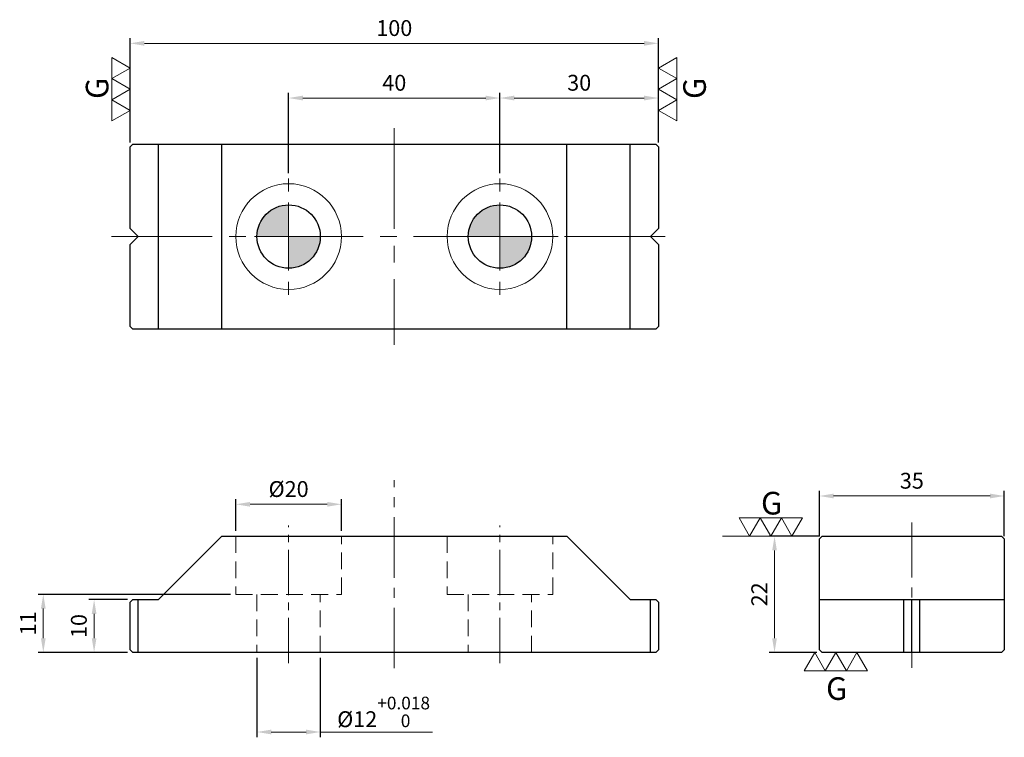
# Model space of a CAD drawing. Units: millimetres. Extents: x -71 to 115, y -16 to 120.
import ezdxf

# ---------------------------------------------------------------- set-up
doc = ezdxf.new("R2010")
doc.units = ezdxf.units.MM
doc.linetypes.add('CENTER2', pattern=[28.575, 19.05, -3.175, 3.175, -3.175])
doc.linetypes.add('DASHED2', pattern=[9.525, 6.35, -3.175])
for name, color, linetype, lineweight in [('01', 4, 'Continuous', 20), ('02', 5, 'Continuous', 25), ('CL', 1, 'CENTER2', 15), ('CLL', 1, 'Continuous', 13), ('DASH', 8, 'DASHED2', 13), ('DIM', 6, 'Continuous', 13), ('W', 7, 'Continuous', 30)]:
    doc.layers.add(name, color=color, linetype=linetype, lineweight=lineweight)
doc.styles.add('TXT-1', font='txt.shx', dxfattribs={"width": 0.9, "bigfont": 'chineset.shx'})
doc.dimstyles.new('ISO-25', dxfattribs={"dimscale": 1.5, "dimtxt": 2, "dimasz": 1.8, "dimexe": 0.66666, "dimexo": 0.66666, "dimgap": 0.66666, "dimtad": 1, "dimdec": 3, "dimdsep": 46, "dimtxsty": 'TXT-1', "dimcen": -2.5, "dimclrd": 256, "dimclre": 256, "dimclrt": 3, "dimadec": 0, "dimazin": 0, "dimtfac": 0.8, "dimtdec": 3, "dimtmove": 0, "dimatfit": 3, "dimfxl": 0, "dimlwd": -1, "dimarcsym": 0})

# ---------------------------------------------------------------- blocks, each defined once
blk = doc.blocks.new('定位點-12-20')
at = {"layer": 'DIM'}
h = blk.add_hatch(color=256, dxfattribs=at)
h.paths.add_polyline_path([(0, 0), (0, 6, 0.414214), (-6, 0)])
h.paths.add_polyline_path([(0, 0), (0, -6, 0.414214), (6, 0)])
at = {"layer": '01'}
blk.add_circle((0, 0), 10, dxfattribs=at)
at = {"layer": '02'}
blk.add_circle((0, 0), 6, dxfattribs=at)
at = {"layer": 'CLL', "ltscale": 1.5}
for p, q in [((0, 8.54), (0, 11)), ((0, -6.43), (0, 6.43)), ((-11, 0), (-8.54, 0)), ((-6.43, 0), (6.43, 0)), ((8.54, 0), (11, 0)), ((0, -11), (0, -8.54))]:
    blk.add_line(p, q, dxfattribs=at)
blk = doc.blocks.new('*D17')
at = {"layer": 'Defpoints', "color": 0}
for p in [(-20, 104.92), (-20, 89.7), (20, 89.7)]:
    blk.add_point(p, dxfattribs=at)
at = {"layer": 'DIM', "lineweight": -2}
for p, q in [((-20, 90.7), (-20, 105.92)), ((20, 90.7), (20, 105.92))]:
    blk.add_line(p, q, dxfattribs=at)
at = {"layer": 'DIM'}
blk.add_line((17.3, 104.92), (-17.3, 104.92), dxfattribs=at)
for points in [[(-17.3, 105.37), (-17.3, 104.47), (-20, 104.92)], [(17.3, 105.37), (17.3, 104.47), (20, 104.92)]]:
    blk.add_solid(points, dxfattribs=at)
at = {"layer": 'DIM', "color": 3, "insert": (0, 107.42), "char_height": 3, "attachment_point": 5, "style": 'TXT-1'}
blk.add_mtext('40', dxfattribs=at)
blk = doc.blocks.new('*D18')
at = {"layer": 'Defpoints', "color": 0}
for p in [(-50, 115.27), (-50, 95.5), (50, 95.5)]:
    blk.add_point(p, dxfattribs=at)
at = {"layer": 'DIM', "lineweight": -2}
for p, q in [((-50, 96.5), (-50, 116.27)), ((50, 96.5), (50, 116.27))]:
    blk.add_line(p, q, dxfattribs=at)
at = {"layer": 'DIM'}
blk.add_line((47.3, 115.27), (-47.3, 115.27), dxfattribs=at)
for points in [[(-47.3, 115.72), (-47.3, 114.82), (-50, 115.27)], [(47.3, 115.72), (47.3, 114.82), (50, 115.27)]]:
    blk.add_solid(points, dxfattribs=at)
at = {"layer": 'DIM', "color": 3, "insert": (0, 117.77), "char_height": 3, "attachment_point": 5, "style": 'TXT-1'}
blk.add_mtext('100', dxfattribs=at)
blk = doc.blocks.new('3G-右直')
at = {"layer": '01'}
for p, q in [((0, 5), (4.33, 7.5)), ((4.33, 7.5), (4.33, 2.5)), ((4.33, 2.5), (0, 5)), ((0, 0), (4.33, 2.5)), ((4.33, 2.5), (4.33, -2.5)), ((4.33, -2.5), (0, 0)), ((0, -5), (4.33, -2.5)), ((4.33, -2.5), (4.33, -7.5)), ((4.33, -7.5), (0, -5))]:
    blk.add_line(p, q, dxfattribs=at)
blk.add_text('G', height=5.35, rotation=90, dxfattribs=at).set_placement((11.22, -2.31))
blk = doc.blocks.new('3G-左直')
at = {"layer": '01'}
for p, q in [((0, 5), (-4.33, 7.5)), ((-4.33, 7.5), (-4.33, 2.5)), ((-4.33, 2.5), (0, 5)), ((0, 0), (-4.33, 2.5)), ((-4.33, 2.5), (-4.33, -2.5)), ((-4.33, -2.5), (0, 0)), ((-4.33, -2.5), (-4.33, -7.5)), ((0, -5), (-4.33, -2.5)), ((-4.33, -7.5), (0, -5))]:
    blk.add_line(p, q, dxfattribs=at)
blk.add_text('G', height=5.35, rotation=90, dxfattribs=at).set_placement((-5.14, -2.31))
blk = doc.blocks.new('*D19')
at = {"layer": 'Defpoints', "color": 0}
for p in [(-10, 28.04), (-30, 22), (-10, 22)]:
    blk.add_point(p, dxfattribs=at)
at = {"layer": 'DIM', "lineweight": -2}
for p, q in [((-30, 23), (-30, 29.04)), ((-10, 23), (-10, 29.04))]:
    blk.add_line(p, q, dxfattribs=at)
at = {"layer": 'DIM'}
blk.add_line((-27.3, 28.04), (-12.7, 28.04), dxfattribs=at)
for points in [[(-27.3, 28.49), (-27.3, 27.59), (-30, 28.04)], [(-12.7, 28.49), (-12.7, 27.59), (-10, 28.04)]]:
    blk.add_solid(points, dxfattribs=at)
at = {"layer": 'DIM', "color": 3, "insert": (-20, 30.54), "char_height": 3, "attachment_point": 5, "style": 'TXT-1'}
blk.add_mtext('%%C20', dxfattribs=at)
blk = doc.blocks.new('*D20')
at = {"layer": 'Defpoints', "color": 0}
for p in [(-26, 0), (-14, 0), (-14, -15.05)]:
    blk.add_point(p, dxfattribs=at)
at = {"layer": 'DIM', "lineweight": -2}
for p, q in [((-26, -1), (-26, -16.05)), ((-14, -1), (-14, -16.05))]:
    blk.add_line(p, q, dxfattribs=at)
at = {"layer": 'DIM'}
for p, q in [((-23.3, -15.05), (-16.7, -15.05)), ((-14, -15.05), (7.26, -15.05))]:
    blk.add_line(p, q, dxfattribs=at)
for points in [[(-23.3, -14.6), (-23.3, -15.5), (-26, -15.05)], [(-16.7, -14.6), (-16.7, -15.5), (-14, -15.05)]]:
    blk.add_solid(points, dxfattribs=at)
at = {"layer": 'DIM', "color": 3, "insert": (-2.02, -11.25), "char_height": 3, "attachment_point": 5, "style": 'TXT-1'}
blk.add_mtext('%%C12{\\H2.400000;\\S+0.018^  0;}', dxfattribs=at)
blk = doc.blocks.new('*D21')
at = {"layer": 'Defpoints', "color": 0}
for p in [(-66.44, 11), (-30, 11), (-49.5, 0)]:
    blk.add_point(p, dxfattribs=at)
at = {"layer": 'DIM', "lineweight": -2}
for p, q in [((-31, 11), (-67.44, 11)), ((-50.5, 0), (-67.44, 0))]:
    blk.add_line(p, q, dxfattribs=at)
at = {"layer": 'DIM'}
blk.add_line((-66.44, 2.7), (-66.44, 8.3), dxfattribs=at)
for points in [[(-66.89, 8.3), (-65.99, 8.3), (-66.44, 11)], [(-66.89, 2.7), (-65.99, 2.7), (-66.44, 0)]]:
    blk.add_solid(points, dxfattribs=at)
at = {"layer": 'DIM', "color": 3, "insert": (-68.94, 5.5), "char_height": 3, "attachment_point": 5, "rotation": 90, "style": 'TXT-1'}
blk.add_mtext('11', dxfattribs=at)
blk = doc.blocks.new('*D22')
at = {"layer": 'Defpoints', "color": 0}
for p in [(-49.5, 10), (-56.82, 0), (-49.5, 0)]:
    blk.add_point(p, dxfattribs=at)
at = {"layer": 'DIM', "lineweight": -2}
for p, q in [((-50.5, 10), (-57.82, 10)), ((-50.5, 0), (-57.82, 0))]:
    blk.add_line(p, q, dxfattribs=at)
at = {"layer": 'DIM'}
blk.add_line((-56.82, 7.3), (-56.82, 2.7), dxfattribs=at)
for points in [[(-57.27, 7.3), (-56.37, 7.3), (-56.82, 10)], [(-57.27, 2.7), (-56.37, 2.7), (-56.82, 0)]]:
    blk.add_solid(points, dxfattribs=at)
at = {"layer": 'DIM', "color": 3, "insert": (-59.32, 5), "char_height": 3, "attachment_point": 5, "rotation": 90, "style": 'TXT-1'}
blk.add_mtext('10', dxfattribs=at)
blk = doc.blocks.new('*D23')
at = {"layer": 'Defpoints', "color": 0}
for p in [(81.47, 22), (71.98, 0), (80.97, 0)]:
    blk.add_point(p, dxfattribs=at)
at = {"layer": 'DIM', "lineweight": -2}
for p, q in [((80.47, 22), (70.98, 22)), ((79.97, 0), (70.98, 0))]:
    blk.add_line(p, q, dxfattribs=at)
at = {"layer": 'DIM'}
blk.add_line((71.98, 19.3), (71.98, 2.7), dxfattribs=at)
for points in [[(71.53, 19.3), (72.43, 19.3), (71.98, 22)], [(71.53, 2.7), (72.43, 2.7), (71.98, 0)]]:
    blk.add_solid(points, dxfattribs=at)
at = {"layer": 'DIM', "color": 3, "insert": (69.48, 11), "char_height": 3, "attachment_point": 5, "rotation": 90, "style": 'TXT-1'}
blk.add_mtext('22', dxfattribs=at)
blk = doc.blocks.new('*D24')
at = {"layer": 'Defpoints', "color": 0}
for p in [(80.47, 29.61), (80.47, 21), (115.47, 21)]:
    blk.add_point(p, dxfattribs=at)
at = {"layer": 'DIM', "lineweight": -2}
for p, q in [((80.47, 22), (80.47, 30.61)), ((115.47, 22), (115.47, 30.61))]:
    blk.add_line(p, q, dxfattribs=at)
at = {"layer": 'DIM'}
blk.add_line((112.77, 29.61), (83.17, 29.61), dxfattribs=at)
for points in [[(83.17, 30.06), (83.17, 29.16), (80.47, 29.61)], [(112.77, 30.06), (112.77, 29.16), (115.47, 29.61)]]:
    blk.add_solid(points, dxfattribs=at)
at = {"layer": 'DIM', "color": 3, "insert": (97.97, 32.11), "char_height": 3, "attachment_point": 5, "style": 'TXT-1'}
blk.add_mtext('35', dxfattribs=at)
blk = doc.blocks.new('*D25')
at = {"layer": 'Defpoints', "color": 0}
for p in [(50, 104.92), (50, 95.7), (20, 89.7)]:
    blk.add_point(p, dxfattribs=at)
at = {"layer": 'DIM', "lineweight": -2}
for p, q in [((20, 90.7), (20, 105.92)), ((50, 96.7), (50, 105.92))]:
    blk.add_line(p, q, dxfattribs=at)
at = {"layer": 'DIM'}
blk.add_line((22.7, 104.92), (47.3, 104.92), dxfattribs=at)
for points in [[(22.7, 105.37), (22.7, 104.47), (20, 104.92)], [(47.3, 105.37), (47.3, 104.47), (50, 104.92)]]:
    blk.add_solid(points, dxfattribs=at)
at = {"layer": 'DIM', "color": 3, "insert": (35, 107.42), "char_height": 3, "attachment_point": 5, "style": 'TXT-1'}
blk.add_mtext('30', dxfattribs=at)

msp = doc.modelspace()

# ---------------------------------------------------------------- linework, layer by layer
at = {"layer": 'CL'}
for p, q in [((0, 99.2033), (0, 58.2033)), ((-53.5, 78.7033), (53.5, 78.7033))]:
    msp.add_line(p, q, dxfattribs=at)
at = {"layer": 'CL', "ltscale": 0.6}
for p, q in [((0, -3), (0, 32.6168)), ((97.9705, -2.9291), (97.9705, 24.6168))]:
    msp.add_line(p, q, dxfattribs=at)
at = {"layer": 'CL', "ltscale": 0.45}
for p, q in [((-20, -2), (-20, 24)), ((20, -2), (20, 24))]:
    msp.add_line(p, q, dxfattribs=at)
at = {"layer": 'DASH', "ltscale": 0.5}
for p, q in [((-30, 22), (-30, 11)), ((-10, 11), (-10, 22)), ((10, 22), (10, 11)), ((30, 11), (30, 22)), ((-30, 11), (-10, 11)), ((-26, 11), (-26, 0)), ((-14, 0), (-14, 11)), ((10, 11), (30, 11)), ((14, 11), (14, 0)), ((26, 0), (26, 11))]:
    msp.add_line(p, q, dxfattribs=at)
at = {"layer": 'DIM'}
msp.add_line((71.2665, 22), (62.1291, 22), dxfattribs=at)
at = {"layer": 'W'}
for p, q in [((-50, 95.7033), (-49.5, 96.2033)), ((-50, 80.2033), (-50, 95.7033)), ((-49.5, 96.2033), (49.5, 96.2033)), ((-44.65, 61.2033), (-44.65, 96.2033)), ((-32.65, 61.2033), (-32.65, 96.2033)), ((32.65, 61.2033), (32.65, 96.2033)), ((44.65, 61.2033), (44.65, 96.2033)), ((49.5, 96.2033), (50, 95.7033)), ((50, 95.7033), (50, 80.2033)), ((-49.5, 79.7033), (-50, 80.2033)), ((50, 80.2033), (49.5, 79.7033)), ((-49.5, 79.7033), (-48.5, 78.7033)), ((-48.5, 78.7033), (-49.5, 77.7033)), ((48.5, 78.7033), (49.5, 79.7033)), ((49.5, 77.7033), (48.5, 78.7033)), ((-50, 77.2033), (-49.5, 77.7033)), ((-50, 61.7033), (-50, 77.2033)), ((49.5, 77.7033), (50, 77.2033)), ((50, 77.2033), (50, 61.7033)), ((-49.5, 61.2033), (-50, 61.7033)), ((50, 61.7033), (49.5, 61.2033)), ((49.5, 61.2033), (-49.5, 61.2033)), ((-44.65, 10), (-32.65, 22)), ((-32.65, 22), (32.65, 22)), ((32.65, 22), (44.65, 10)), ((80.4705, 21.5), (80.9705, 22)), ((80.4705, 9.5), (80.4705, 21.5)), ((80.9705, 22), (114.9705, 22)), ((115.4705, 21.5), (114.9705, 22)), ((115.4705, 21.5), (115.4705, 0.5)), ((-49.75, 9.75), (-50, 9.5)), ((-50, 0.5), (-50, 9.5)), ((-49.5, 10), (-49.75, 9.75)), ((-49.5, 10), (-44.65, 10)), ((-48.5, 0), (-48.5, 10)), ((44.65, 10), (49.5, 10)), ((48.5, 0), (48.5, 10)), ((49.75, 9.75), (49.5, 10)), ((50, 9.5), (49.75, 9.75)), ((50, 9.5), (50, 0.5)), ((80.4705, 10), (115.4705, 10)), ((80.4705, 0.5), (80.4705, 9.5)), ((96.4705, 0), (96.4705, 10)), ((97.9705, 0), (97.9705, 10)), ((99.4705, 0), (99.4705, 10)), ((-50, 0.5), (-49.75, 0.25)), ((-49.75, 0.25), (-49.5, 0)), ((49.5, 0), (-49.5, 0)), ((49.5, 0), (49.75, 0.25)), ((49.75, 0.25), (50, 0.5)), ((80.7205, 0.25), (80.4705, 0.5)), ((80.9705, 0), (80.7205, 0.25)), ((114.9705, 0), (80.9705, 0)), ((115.4705, 0.5), (114.9705, 0))]:
    msp.add_line(p, q, dxfattribs=at)

# ---------------------------------------------------------------- block references
at = {"xscale": 0.8000000000001819, "yscale": 0.8000000000001819, "zscale": 0.8000000000001819}
for name, p in [('3G-左直', (-50, 106.5889)), ('3G-右直', (50, 106.5889))]:
    msp.add_blockref(name, p, dxfattribs=at)
for p in [(-20, 78.7033), (20, 78.7033)]:
    msp.add_blockref('定位點-12-20', p)
at = {"xscale": 0.8000000000001819, "yscale": 0.8000000000001819, "zscale": 0.8000000000001819, "rotation": 270}
for name, p in [('3G-左直', (71.2665, 22)), ('3G-右直', (83.5801, 0))]:
    msp.add_blockref(name, p, dxfattribs=at)

# ---------------------------------------------------------------- dimensions: what is measured, and where the dimension line sits
at = {"layer": 'DIM'}
for base, p1, p2, picture, middle in [((-50, 115.2746), (50, 95.5033), (-50, 95.5033), '*D18', (0, 117.7746)), ((-20, 104.9161), (20, 89.7033), (-20, 89.7033), '*D17', (0, 107.4161)), ((50, 104.9161), (20, 89.7033), (50, 95.7033), '*D25', (35, 107.4161))]:
    dim = msp.add_linear_dim(base=base, p1=p1, p2=p2, dimstyle='ISO-25', dxfattribs=at)
    dim.commit()
    dim.dimension.update_dxf_attribs({"geometry": picture, "text_midpoint": middle})
dim = msp.add_linear_dim(base=(80.4705, 29.6139), p1=(115.4705, 21), p2=(80.4705, 21), dimstyle='ISO-25', dxfattribs=at)
dim.commit()
dim.dimension.update_dxf_attribs({"geometry": '*D24', "text_midpoint": (97.9705, 29.6139), "dimtype": 160})
dim = msp.add_linear_dim(base=(-10, 28.0437), p1=(-30, 22), p2=(-10, 22), text='%%C<>', dimstyle='ISO-25', dxfattribs=at)
dim.commit()
dim.dimension.update_dxf_attribs({"geometry": '*D19', "text_midpoint": (-20, 30.5437)})
dim = msp.add_linear_dim(base=(71.9794, 0), p1=(81.4705, 22), p2=(80.9705, 0), angle=90, dimstyle='ISO-25', dxfattribs=at)
dim.commit()
dim.dimension.update_dxf_attribs({"geometry": '*D23', "text_midpoint": (71.9794, 11), "dimtype": 160})
dim = msp.add_linear_dim(base=(-66.4371, 11), p1=(-49.5, 0), p2=(-30, 11), angle=90, dimstyle='ISO-25', dxfattribs=at)
dim.commit()
dim.dimension.update_dxf_attribs({"geometry": '*D21', "text_midpoint": (-68.9371, 5.5)})
dim = msp.add_linear_dim(base=(-56.8175, 0), p1=(-49.5, 10), p2=(-49.5, 0), angle=90, dimstyle='ISO-25', override={"dimtmove": 1}, dxfattribs=at)
dim.commit()
dim.dimension.update_dxf_attribs({"geometry": '*D22', "text_midpoint": (-59.3175, 5)})
dim = msp.add_linear_dim(base=(-14, -15.053), p1=(-26, 0), p2=(-14, 0), text='%%C<>', dimstyle='ISO-25', override={"dimtol": 1, "dimtp": 0.018}, dxfattribs=at)
dim.commit()
dim.dimension.update_dxf_attribs({"geometry": '*D20', "text_midpoint": (-2.02, -15.053), "dimtype": 160})

doc.saveas('drawing.dxf')
